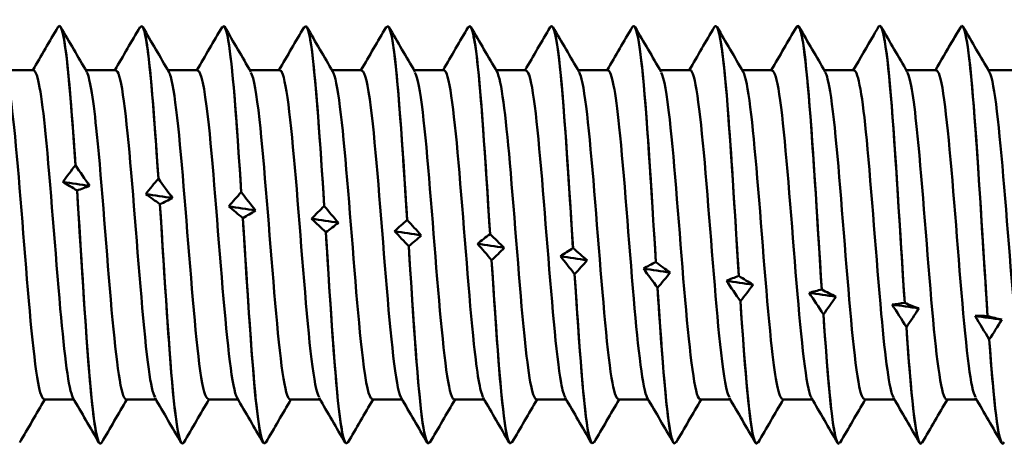
# Model space of a CAD drawing. Units: millimetres. Extents: x 13 to 2638, y -83 to 425.
# Drawn here: x 92 to 104, y 294 to 300 of the extents above; entities that cross this region are included whole.
import ezdxf

# ---------------------------------------------------------------- set-up
doc = ezdxf.new("R2010")
doc.units = ezdxf.units.MM
doc.layers.add('Visible (ANSI)', color=7, linetype='Continuous', lineweight=50)

# ---------------------------------------------------------------- blocks, each defined once
blk = doc.blocks.new('MF12-SS-HT-L29-5.5 x 95')
at = {"layer": 'Visible (ANSI)'}
for p, q in [((42.771, 2.695), (42.771, 2.695)), ((43.829, 2.695), (43.829, 2.695)), ((44.887, 2.695), (44.887, 2.695)), ((45.945, 2.695), (45.945, 2.695)), ((47.003, 2.695), (47.003, 2.695)), ((48.061, 2.695), (48.061, 2.695)), ((49.119, 2.695), (49.119, 2.695)), ((50.177, 2.695), (50.177, 2.695)), ((51.235, 2.695), (51.235, 2.695)), ((52.293, 2.695), (52.293, 2.695)), ((53.351, 2.695), (53.351, 2.695)), ((54.409, 2.695), (54.409, 2.695)), ((54.385, 2.666), (54.385, 2.666)), ((42.441, 2.122), (42.055, 2.122)), ((43.499, 2.122), (43.113, 2.122)), ((44.557, 2.122), (44.171, 2.122)), ((45.615, 2.122), (45.229, 2.122)), ((46.673, 2.122), (46.287, 2.122)), ((47.731, 2.122), (47.345, 2.122)), ((48.789, 2.122), (48.403, 2.122)), ((49.847, 2.122), (49.461, 2.122)), ((50.905, 2.122), (50.519, 2.122)), ((51.963, 2.122), (51.577, 2.122)), ((53.021, 2.122), (52.635, 2.122)), ((54.079, 2.122), (53.693, 2.122)), ((55.137, 2.122), (54.751, 2.122)), ((42.979, 0.898), (42.979, 0.898)), ((44.048, 0.725), (44.048, 0.725)), ((43, 0.572), (43, 0.572)), ((45.117, 0.549), (45.117, 0.549)), ((44.069, 0.394), (44.069, 0.394)), ((46.187, 0.371), (46.187, 0.371)), ((45.138, 0.215), (45.138, 0.215)), ((47.256, 0.191), (47.256, 0.191)), ((46.208, 0.034), (46.208, 0.034)), ((48.325, 0.01), (48.325, 0.01)), ((47.277, -0.147), (47.277, -0.147)), ((49.394, -0.171), (49.395, -0.171)), ((48.346, -0.328), (48.346, -0.328)), ((50.464, -0.351), (50.464, -0.351)), ((49.416, -0.507), (49.416, -0.507)), ((51.533, -0.53), (51.533, -0.53)), ((50.485, -0.683), (50.485, -0.683)), ((52.602, -0.706), (52.602, -0.706)), ((51.554, -0.857), (51.554, -0.857)), ((53.672, -0.879), (53.672, -0.879)), ((52.624, -1.026), (52.624, -1.026)), ((54.741, -1.048), (54.741, -1.048)), ((53.693, -1.191), (53.693, -1.191)), ((54.762, -1.351), (54.762, -1.351)), ((42.958, -2.122), (42.573, -2.122)), ((44.016, -2.122), (43.631, -2.122)), ((45.074, -2.122), (44.689, -2.122)), ((46.132, -2.122), (45.747, -2.122)), ((47.19, -2.122), (46.805, -2.122)), ((48.248, -2.122), (47.863, -2.122)), ((49.306, -2.122), (48.921, -2.122)), ((50.364, -2.122), (49.979, -2.122)), ((51.422, -2.122), (51.037, -2.122)), ((52.48, -2.122), (52.095, -2.122)), ((53.538, -2.122), (53.153, -2.122)), ((54.596, -2.122), (54.211, -2.122)), ((43.3, -2.695), (43.3, -2.695)), ((44.358, -2.695), (44.358, -2.695)), ((45.416, -2.695), (45.416, -2.695)), ((46.474, -2.695), (46.474, -2.695)), ((47.532, -2.695), (47.532, -2.695)), ((48.59, -2.695), (48.59, -2.695)), ((49.648, -2.695), (49.648, -2.695)), ((50.706, -2.695), (50.706, -2.695)), ((51.764, -2.695), (51.764, -2.695)), ((52.822, -2.695), (52.822, -2.695)), ((53.88, -2.695), (53.88, -2.695)), ((54.938, -2.695), (54.938, -2.695))]:
    blk.add_line(p, q, dxfattribs=at)
for points in [[(42.429, 2.122), (42.537, 2.308), (42.645, 2.494), (42.753, 2.679)], [(42.789, 2.679), (42.901, 2.487), (43.013, 2.295), (43.125, 2.103)], [(43.487, 2.122), (43.595, 2.308), (43.703, 2.494), (43.811, 2.679)], [(43.847, 2.679), (43.959, 2.487), (44.071, 2.295), (44.183, 2.103)], [(44.545, 2.122), (44.653, 2.308), (44.761, 2.494), (44.869, 2.679)], [(44.905, 2.679), (45.017, 2.487), (45.129, 2.295), (45.241, 2.103)], [(45.603, 2.122), (45.711, 2.308), (45.819, 2.494), (45.927, 2.679)], [(45.963, 2.679), (46.075, 2.487), (46.187, 2.295), (46.299, 2.103)], [(46.661, 2.122), (46.769, 2.308), (46.877, 2.494), (46.985, 2.679)], [(47.021, 2.679), (47.133, 2.487), (47.245, 2.295), (47.357, 2.103)], [(47.719, 2.122), (47.827, 2.308), (47.935, 2.494), (48.043, 2.679)], [(48.079, 2.679), (48.191, 2.487), (48.303, 2.295), (48.415, 2.103)], [(48.777, 2.122), (48.885, 2.308), (48.993, 2.494), (49.101, 2.679)], [(49.137, 2.679), (49.249, 2.487), (49.361, 2.295), (49.473, 2.103)], [(49.835, 2.122), (49.943, 2.308), (50.051, 2.494), (50.159, 2.679)], [(50.195, 2.679), (50.307, 2.487), (50.419, 2.295), (50.531, 2.103)], [(50.893, 2.122), (51.001, 2.308), (51.109, 2.494), (51.217, 2.679)], [(51.253, 2.679), (51.365, 2.487), (51.477, 2.295), (51.589, 2.103)], [(51.951, 2.122), (52.059, 2.308), (52.167, 2.494), (52.275, 2.679)], [(52.311, 2.679), (52.423, 2.487), (52.535, 2.295), (52.647, 2.103)], [(53.336, 2.685), (53.315, 2.648), (53.294, 2.612), (53.273, 2.576)], [(53.369, 2.679), (53.481, 2.487), (53.593, 2.295), (53.705, 2.103)], [(54.406, 2.694), (54.344, 2.594), (54.283, 2.492), (54.223, 2.389)], [(54.427, 2.679), (54.539, 2.487), (54.651, 2.295), (54.763, 2.103)], [(53.009, 2.122), (53.097, 2.273), (53.185, 2.425), (53.273, 2.576)], [(54.223, 2.389), (54.276, 2.481), (54.33, 2.574), (54.385, 2.666)], [(54.385, 2.666), (54.385, 2.665), (54.386, 2.664), (54.387, 2.663)], [(54.067, 2.122), (54.139, 2.246), (54.211, 2.369), (54.282, 2.492)], [(42.817, 0.681), (42.87, 0.754), (42.924, 0.827), (42.979, 0.898)], [(42.979, 0.898), (43.04, 0.808), (43.101, 0.719), (43.161, 0.631)], [(43, 0.572), (42.938, 0.61), (42.877, 0.646), (42.817, 0.681)], [(43.161, 0.631), (43.047, 0.648), (42.932, 0.664), (42.817, 0.681)], [(43.886, 0.525), (43.939, 0.593), (43.993, 0.66), (44.048, 0.725)], [(44.048, 0.725), (44.109, 0.641), (44.17, 0.557), (44.231, 0.474)], [(43.161, 0.631), (43.109, 0.61), (43.055, 0.591), (43, 0.572)], [(44.069, 0.394), (44.008, 0.439), (43.947, 0.483), (43.886, 0.525)], [(44.231, 0.474), (44.116, 0.491), (44.001, 0.508), (43.886, 0.525)], [(44.956, 0.366), (45.008, 0.429), (45.062, 0.49), (45.117, 0.549)], [(45.117, 0.549), (45.179, 0.47), (45.24, 0.392), (45.3, 0.315)], [(44.231, 0.474), (44.178, 0.446), (44.124, 0.42), (44.069, 0.394)], [(45.138, 0.215), (45.077, 0.266), (45.016, 0.317), (44.956, 0.366)], [(45.3, 0.315), (45.185, 0.332), (45.07, 0.349), (44.956, 0.366)], [(45.3, 0.315), (45.247, 0.28), (45.193, 0.247), (45.138, 0.215)], [(46.025, 0.206), (46.078, 0.263), (46.132, 0.318), (46.187, 0.371)], [(46.187, 0.371), (46.248, 0.298), (46.309, 0.226), (46.369, 0.155)], [(46.208, 0.034), (46.146, 0.092), (46.085, 0.15), (46.025, 0.206)], [(46.369, 0.155), (46.255, 0.172), (46.14, 0.189), (46.025, 0.206)], [(46.369, 0.155), (46.317, 0.113), (46.263, 0.073), (46.208, 0.034)], [(47.094, 0.045), (47.147, 0.095), (47.201, 0.144), (47.256, 0.191)], [(47.256, 0.191), (47.317, 0.124), (47.378, 0.058), (47.439, -0.007)], [(47.277, -0.147), (47.216, -0.082), (47.155, -0.018), (47.094, 0.045)], [(47.439, -0.007), (47.324, 0.011), (47.209, 0.028), (47.094, 0.045)], [(48.164, -0.116), (48.216, -0.073), (48.27, -0.031), (48.325, 0.01)], [(48.325, 0.01), (48.386, -0.05), (48.447, -0.11), (48.508, -0.168)], [(47.439, -0.007), (47.386, -0.055), (47.332, -0.102), (47.277, -0.147)], [(48.346, -0.328), (48.285, -0.256), (48.224, -0.185), (48.164, -0.116)], [(48.508, -0.168), (48.393, -0.15), (48.278, -0.133), (48.164, -0.116)], [(48.508, -0.168), (48.455, -0.222), (48.401, -0.276), (48.346, -0.328)], [(49.233, -0.276), (49.285, -0.24), (49.34, -0.205), (49.394, -0.171)], [(49.395, -0.171), (49.456, -0.224), (49.517, -0.277), (49.577, -0.328)], [(49.416, -0.507), (49.354, -0.429), (49.293, -0.352), (49.233, -0.276)], [(49.577, -0.328), (49.462, -0.311), (49.348, -0.294), (49.233, -0.276)], [(49.577, -0.328), (49.525, -0.389), (49.471, -0.448), (49.416, -0.507)], [(50.302, -0.436), (50.355, -0.406), (50.409, -0.378), (50.464, -0.351)], [(50.464, -0.351), (50.525, -0.398), (50.586, -0.443), (50.647, -0.487)], [(50.485, -0.683), (50.424, -0.6), (50.363, -0.517), (50.302, -0.436)], [(50.647, -0.487), (50.532, -0.47), (50.417, -0.453), (50.302, -0.436)], [(50.647, -0.487), (50.594, -0.554), (50.54, -0.619), (50.485, -0.683)], [(51.372, -0.593), (51.424, -0.571), (51.478, -0.55), (51.533, -0.53)], [(51.554, -0.857), (51.493, -0.768), (51.432, -0.68), (51.372, -0.593)], [(51.716, -0.644), (51.601, -0.627), (51.486, -0.61), (51.372, -0.593)], [(51.533, -0.53), (51.594, -0.569), (51.655, -0.607), (51.716, -0.644)], [(51.716, -0.644), (51.663, -0.716), (51.609, -0.787), (51.554, -0.857)], [(52.441, -0.748), (52.493, -0.733), (52.548, -0.719), (52.602, -0.706)], [(52.624, -1.026), (52.562, -0.933), (52.501, -0.84), (52.441, -0.748)], [(52.785, -0.797), (52.67, -0.781), (52.556, -0.765), (52.441, -0.748)], [(52.602, -0.706), (52.664, -0.738), (52.725, -0.768), (52.785, -0.797)], [(52.785, -0.797), (52.733, -0.875), (52.678, -0.951), (52.624, -1.026)], [(53.51, -0.9), (53.563, -0.891), (53.617, -0.885), (53.672, -0.879)], [(53.672, -0.879), (53.733, -0.903), (53.794, -0.926), (53.854, -0.948)], [(53.693, -1.191), (53.632, -1.093), (53.571, -0.996), (53.51, -0.9)], [(53.854, -0.948), (53.74, -0.932), (53.625, -0.916), (53.51, -0.9)], [(53.854, -0.948), (53.802, -1.03), (53.748, -1.111), (53.693, -1.191)], [(54.579, -1.047), (54.632, -1.046), (54.686, -1.046), (54.741, -1.048)], [(54.762, -1.351), (54.701, -1.249), (54.64, -1.148), (54.579, -1.047)], [(54.924, -1.093), (54.809, -1.078), (54.694, -1.063), (54.579, -1.047)], [(54.741, -1.048), (54.802, -1.065), (54.863, -1.08), (54.924, -1.093)], [(54.924, -1.093), (54.871, -1.18), (54.817, -1.266), (54.762, -1.351)], [(54.762, -1.351), (54.821, -2.164), (54.88, -2.694), (54.938, -2.695)], [(42.584, -2.122), (42.476, -2.308), (42.368, -2.494), (42.26, -2.679)], [(43.282, -2.679), (43.17, -2.487), (43.059, -2.295), (42.947, -2.103)], [(43.642, -2.122), (43.534, -2.308), (43.426, -2.494), (43.318, -2.679)], [(44.34, -2.679), (44.228, -2.487), (44.117, -2.295), (44.005, -2.103)], [(44.7, -2.122), (44.592, -2.308), (44.484, -2.494), (44.376, -2.679)], [(45.398, -2.679), (45.286, -2.487), (45.175, -2.295), (45.063, -2.103)], [(45.758, -2.122), (45.65, -2.308), (45.542, -2.494), (45.434, -2.679)], [(46.456, -2.679), (46.344, -2.487), (46.233, -2.295), (46.121, -2.103)], [(46.816, -2.122), (46.708, -2.308), (46.6, -2.494), (46.492, -2.679)], [(47.514, -2.679), (47.402, -2.487), (47.291, -2.295), (47.179, -2.103)], [(47.874, -2.122), (47.766, -2.308), (47.658, -2.494), (47.55, -2.679)], [(48.572, -2.679), (48.46, -2.487), (48.349, -2.295), (48.237, -2.103)], [(48.932, -2.122), (48.824, -2.308), (48.716, -2.494), (48.608, -2.679)], [(49.63, -2.679), (49.518, -2.487), (49.407, -2.295), (49.295, -2.103)], [(49.99, -2.122), (49.882, -2.308), (49.774, -2.494), (49.666, -2.679)], [(50.688, -2.679), (50.576, -2.487), (50.465, -2.295), (50.353, -2.103)], [(51.048, -2.122), (50.94, -2.308), (50.832, -2.494), (50.724, -2.679)], [(51.746, -2.679), (51.634, -2.487), (51.523, -2.295), (51.411, -2.103)], [(52.106, -2.122), (51.998, -2.308), (51.89, -2.494), (51.782, -2.679)], [(52.804, -2.679), (52.692, -2.487), (52.581, -2.295), (52.469, -2.103)], [(53.164, -2.122), (53.056, -2.308), (52.948, -2.494), (52.84, -2.679)], [(53.862, -2.679), (53.75, -2.487), (53.639, -2.295), (53.527, -2.103)], [(54.222, -2.122), (54.114, -2.308), (54.006, -2.494), (53.898, -2.679)], [(54.92, -2.679), (54.808, -2.487), (54.697, -2.295), (54.585, -2.103)]]:
    blk.add_open_spline(points, degree=3, dxfattribs=at)
for points, knots in [([(42.753, 2.672), (42.776, 2.713), (42.799, 2.682), (42.823, 2.571), (42.875, 2.322), (42.927, 1.683), (42.979, 0.898)], [-185.461767, -185.461767, -185.461767, -185.461767, -185.049665, -185.049665, -185.049665, -184.122804, -184.122804, -184.122804, -184.122804]), ([(42.979, 0.898), (42.919, 1.799), (42.859, 2.499), (42.799, 2.658), (42.79, 2.682), (42.781, 2.694), (42.771, 2.693)], [177.839617, 177.839617, 177.839617, 177.839617, 178.90397, 178.90397, 178.90397, 179.070781, 179.070781, 179.070781, 179.070781]), ([(43.811, 2.671), (43.838, 2.718), (43.865, 2.667), (43.892, 2.511), (43.944, 2.209), (43.996, 1.527), (44.048, 0.725)], [-179.178582, -179.178582, -179.178582, -179.178582, -178.699292, -178.699292, -178.699292, -177.772432, -177.772432, -177.772432, -177.772432]), ([(44.048, 0.725), (43.988, 1.646), (43.928, 2.4), (43.869, 2.622), (43.856, 2.67), (43.842, 2.693), (43.829, 2.692)], [171.489244, 171.489244, 171.489244, 171.489244, 172.553598, 172.553598, 172.553598, 172.787596, 172.787596, 172.787596, 172.787596]), ([(44.869, 2.671), (44.9, 2.723), (44.93, 2.648), (44.961, 2.44), (45.013, 2.086), (45.065, 1.364), (45.117, 0.549)], [-172.895396, -172.895396, -172.895396, -172.895396, -172.34892, -172.34892, -172.34892, -171.42206, -171.42206, -171.42206, -171.42206]), ([(45.117, 0.549), (45.058, 1.485), (44.998, 2.29), (44.938, 2.574), (44.921, 2.654), (44.904, 2.692), (44.887, 2.691)], [165.138872, 165.138872, 165.138872, 165.138872, 166.203226, 166.203226, 166.203226, 166.504411, 166.504411, 166.504411, 166.504411]), ([(45.927, 2.671), (45.962, 2.728), (45.996, 2.625), (46.03, 2.357), (46.082, 1.954), (46.135, 1.196), (46.187, 0.371)], [-166.612211, -166.612211, -166.612211, -166.612211, -165.998548, -165.998548, -165.998548, -165.071688, -165.071688, -165.071688, -165.071688]), ([(46.187, 0.371), (46.127, 1.318), (46.067, 2.17), (46.007, 2.514), (45.987, 2.633), (45.966, 2.691), (45.945, 2.69)], [158.7885, 158.7885, 158.7885, 158.7885, 159.852854, 159.852854, 159.852854, 160.221225, 160.221225, 160.221225, 160.221225]), ([(46.985, 2.672), (47.023, 2.734), (47.062, 2.596), (47.1, 2.264), (47.152, 1.813), (47.204, 1.021), (47.256, 0.191)], [-160.329026, -160.329026, -160.329026, -160.329026, -159.648176, -159.648176, -159.648176, -158.721315, -158.721315, -158.721315, -158.721315]), ([(47.256, 0.191), (47.196, 1.145), (47.136, 2.04), (47.077, 2.443), (47.052, 2.608), (47.028, 2.69), (47.003, 2.69)], [152.438128, 152.438128, 152.438128, 152.438128, 153.502481, 153.502481, 153.502481, 153.93804, 153.93804, 153.93804, 153.93804]), ([(48.043, 2.673), (48.085, 2.74), (48.127, 2.563), (48.169, 2.161), (48.221, 1.664), (48.273, 0.843), (48.325, 0.01)], [-154.045841, -154.045841, -154.045841, -154.045841, -153.297803, -153.297803, -153.297803, -152.370943, -152.370943, -152.370943, -152.370943]), ([(48.325, 0.01), (48.265, 0.966), (48.206, 1.901), (48.146, 2.362), (48.118, 2.579), (48.09, 2.689), (48.061, 2.69)], [146.087755, 146.087755, 146.087755, 146.087755, 147.152109, 147.152109, 147.152109, 147.654855, 147.654855, 147.654855, 147.654855]), ([(49.101, 2.675), (49.147, 2.747), (49.193, 2.524), (49.238, 2.048), (49.29, 1.507), (49.342, 0.66), (49.394, -0.171)], [-147.762655, -147.762655, -147.762655, -147.762655, -146.947431, -146.947431, -146.947431, -146.020571, -146.020571, -146.020571, -146.020571]), ([(49.395, -0.171), (49.335, 0.783), (49.275, 1.753), (49.215, 2.269), (49.183, 2.545), (49.151, 2.689), (49.119, 2.69)], [139.737383, 139.737383, 139.737383, 139.737383, 140.801737, 140.801737, 140.801737, 141.371669, 141.371669, 141.371669, 141.371669]), ([(50.159, 2.677), (50.209, 2.755), (50.258, 2.481), (50.308, 1.926), (50.36, 1.344), (50.412, 0.474), (50.464, -0.351)], [-141.47947, -141.47947, -141.47947, -141.47947, -140.597059, -140.597059, -140.597059, -139.670199, -139.670199, -139.670199, -139.670199]), ([(50.464, -0.351), (50.404, 0.597), (50.344, 1.597), (50.285, 2.166), (50.249, 2.507), (50.213, 2.688), (50.177, 2.691)], [133.387011, 133.387011, 133.387011, 133.387011, 134.451365, 134.451365, 134.451365, 135.088484, 135.088484, 135.088484, 135.088484]), ([(51.217, 2.678), (51.27, 2.764), (51.324, 2.431), (51.377, 1.795), (51.429, 1.174), (51.481, 0.287), (51.533, -0.53)], [-135.196285, -135.196285, -135.196285, -135.196285, -134.246687, -134.246687, -134.246687, -133.319826, -133.319826, -133.319826, -133.319826]), ([(51.533, -0.53), (51.473, 0.408), (51.414, 1.435), (51.354, 2.054), (51.314, 2.463), (51.275, 2.689), (51.235, 2.692)], [127.036639, 127.036639, 127.036639, 127.036639, 128.100992, 128.100992, 128.100992, 128.805299, 128.805299, 128.805299, 128.805299]), ([(52.275, 2.679), (52.332, 2.774), (52.389, 2.377), (52.446, 1.656), (52.498, 0.999), (52.55, 0.098), (52.602, -0.706)], [-128.913099, -128.913099, -128.913099, -128.913099, -127.896314, -127.896314, -127.896314, -126.969454, -126.969454, -126.969454, -126.969454]), ([(52.602, -0.706), (52.543, 0.217), (52.483, 1.265), (52.423, 1.932), (52.38, 2.415), (52.337, 2.689), (52.293, 2.693)], [120.686266, 120.686266, 120.686266, 120.686266, 121.75062, 121.75062, 121.75062, 122.522113, 122.522113, 122.522113, 122.522113]), ([(53.336, 2.685), (53.396, 2.769), (53.456, 2.302), (53.516, 1.51), (53.568, 0.82), (53.62, -0.092), (53.672, -0.879)], [-122.610296, -122.610296, -122.610296, -122.610296, -121.545942, -121.545942, -121.545942, -120.619082, -120.619082, -120.619082, -120.619082]), ([(53.672, -0.879), (53.612, 0.025), (53.552, 1.09), (53.493, 1.801), (53.445, 2.362), (53.398, 2.691), (53.351, 2.694)], [114.335894, 114.335894, 114.335894, 114.335894, 115.400248, 115.400248, 115.400248, 116.238928, 116.238928, 116.238928, 116.238928]), ([(54.406, 2.694), (54.466, 2.714), (54.525, 2.183), (54.585, 1.356), (54.637, 0.637), (54.689, -0.281), (54.741, -1.048)], [-116.259924, -116.259924, -116.259924, -116.259924, -115.19557, -115.19557, -115.19557, -114.26871, -114.26871, -114.26871, -114.26871]), ([(54.741, -1.048), (54.681, -0.167), (54.622, 0.91), (54.562, 1.663), (54.511, 2.303), (54.46, 2.694), (54.409, 2.695)], [107.985522, 107.985522, 107.985522, 107.985522, 109.049876, 109.049876, 109.049876, 109.955743, 109.955743, 109.955743, 109.955743]), ([(42.573, -2.114), (42.548, -2.116), (42.522, -2.049), (42.497, -1.908), (42.433, -1.56), (42.37, -0.779), (42.307, 0.018), (42.244, 0.814), (42.181, 1.587), (42.117, 1.923), (42.101, 2.013), (42.084, 2.071), (42.067, 2.097)], [182.212374, 182.212374, 182.212374, 182.212374, 182.665213, 182.665213, 182.665213, 183.791547, 183.791547, 183.791547, 184.917408, 184.917408, 184.917408, 185.217401, 185.217401, 185.217401, 185.217401]), ([(42.947, -2.101), (42.892, -2.001), (42.838, -1.566), (42.784, -0.954), (42.72, -0.242), (42.657, 0.673), (42.594, 1.302), (42.543, 1.811), (42.492, 2.112), (42.441, 2.119)], [182.348939, 182.348939, 182.348939, 182.348939, 183.316762, 183.316762, 183.316762, 184.443818, 184.443818, 184.443818, 185.353967, 185.353967, 185.353967, 185.353967]), ([(43.631, -2.122), (43.569, -2.12), (43.508, -1.659), (43.446, -0.968), (43.383, -0.258), (43.32, 0.66), (43.256, 1.293), (43.212, 1.73), (43.169, 2.017), (43.125, 2.096)], [175.929189, 175.929189, 175.929189, 175.929189, 177.026293, 177.026293, 177.026293, 178.155062, 178.155062, 178.155062, 178.934216, 178.934216, 178.934216, 178.934216]), ([(44.005, -2.094), (43.978, -2.05), (43.951, -1.929), (43.924, -1.734), (43.861, -1.272), (43.797, -0.42), (43.734, 0.368), (43.67, 1.155), (43.607, 1.836), (43.544, 2.047), (43.529, 2.097), (43.514, 2.12), (43.499, 2.118)], [176.065754, 176.065754, 176.065754, 176.065754, 176.544067, 176.544067, 176.544067, 177.674109, 177.674109, 177.674109, 178.80364, 178.80364, 178.80364, 179.070781, 179.070781, 179.070781, 179.070781]), ([(44.689, -2.114), (44.655, -2.113), (44.622, -1.993), (44.588, -1.755), (44.525, -1.305), (44.461, -0.457), (44.398, 0.334), (44.334, 1.124), (44.271, 1.817), (44.207, 2.039), (44.199, 2.067), (44.191, 2.088), (44.183, 2.101)], [169.646003, 169.646003, 169.646003, 169.646003, 170.242941, 170.242941, 170.242941, 171.374805, 171.374805, 171.374805, 172.506139, 172.506139, 172.506139, 172.651031, 172.651031, 172.651031, 172.651031]), ([(45.063, -2.103), (45.001, -1.994), (44.939, -1.428), (44.877, -0.689), (44.813, 0.069), (44.75, 0.968), (44.686, 1.525), (44.643, 1.904), (44.6, 2.111), (44.557, 2.116)], [169.782568, 169.782568, 169.782568, 169.782568, 170.886015, 170.886015, 170.886015, 172.01869, 172.01869, 172.01869, 172.787596, 172.787596, 172.787596, 172.787596]), ([(45.747, -2.122), (45.743, -2.122), (45.738, -2.12), (45.734, -2.116), (45.67, -2.054), (45.606, -1.496), (45.543, -0.744), (45.479, 0.008), (45.415, 0.915), (45.352, 1.487), (45.315, 1.819), (45.278, 2.029), (45.241, 2.094)], [163.362818, 163.362818, 163.362818, 163.362818, 163.440345, 163.440345, 163.440345, 164.575497, 164.575497, 164.575497, 165.710087, 165.710087, 165.710087, 166.367846, 166.367846, 166.367846, 166.367846]), ([(46.121, -2.094), (46.088, -2.038), (46.056, -1.871), (46.023, -1.602), (45.959, -1.075), (45.896, -0.184), (45.832, 0.588), (45.768, 1.36), (45.704, 1.973), (45.641, 2.097), (45.632, 2.114), (45.623, 2.122), (45.615, 2.12)], [163.499383, 163.499383, 163.499383, 163.499383, 164.078384, 164.078384, 164.078384, 165.214396, 165.214396, 165.214396, 166.349838, 166.349838, 166.349838, 166.504411, 166.504411, 166.504411, 166.504411]), ([(46.805, -2.115), (46.764, -2.111), (46.723, -1.928), (46.683, -1.586), (46.62, -1.062), (46.558, -0.194), (46.495, 0.565), (46.433, 1.323), (46.37, 1.936), (46.308, 2.084), (46.305, 2.091), (46.302, 2.097), (46.299, 2.102)], [157.079633, 157.079633, 157.079633, 157.079633, 157.806534, 157.806534, 157.806534, 158.920118, 158.920118, 158.920118, 160.031464, 160.031464, 160.031464, 160.08466, 160.08466, 160.08466, 160.08466]), ([(47.179, -2.103), (47.177, -2.1), (47.176, -2.097), (47.174, -2.094), (47.11, -1.963), (47.045, -1.33), (46.981, -0.543), (46.917, 0.237), (46.853, 1.125), (46.789, 1.638), (46.75, 1.948), (46.711, 2.111), (46.673, 2.114)], [157.216198, 157.216198, 157.216198, 157.216198, 157.241901, 157.241901, 157.241901, 158.391559, 158.391559, 158.391559, 159.532235, 159.532235, 159.532235, 160.221225, 160.221225, 160.221225, 160.221225]), ([(47.863, -2.12), (47.852, -2.121), (47.842, -2.11), (47.831, -2.085), (47.769, -1.939), (47.707, -1.327), (47.644, -0.57), (47.582, 0.188), (47.519, 1.055), (47.457, 1.58), (47.424, 1.861), (47.39, 2.035), (47.357, 2.093)], [150.796447, 150.796447, 150.796447, 150.796447, 150.983956, 150.983956, 150.983956, 152.095437, 152.095437, 152.095437, 153.206774, 153.206774, 153.206774, 153.801475, 153.801475, 153.801475, 153.801475]), ([(48.237, -2.096), (48.197, -2.024), (48.157, -1.784), (48.118, -1.41), (48.055, -0.823), (47.993, 0.068), (47.93, 0.797), (47.868, 1.526), (47.806, 2.058), (47.743, 2.116), (47.739, 2.12), (47.735, 2.122), (47.731, 2.122)], [150.933012, 150.933012, 150.933012, 150.933012, 151.640431, 151.640431, 151.640431, 152.752133, 152.752133, 152.752133, 153.86369, 153.86369, 153.86369, 153.93804, 153.93804, 153.93804, 153.93804]), ([(48.921, -2.12), (48.87, -2.113), (48.819, -1.81), (48.768, -1.301), (48.705, -0.679), (48.643, 0.22), (48.58, 0.928), (48.525, 1.553), (48.47, 2.001), (48.415, 2.101)], [144.513262, 144.513262, 144.513262, 144.513262, 145.424363, 145.424363, 145.424363, 146.536577, 146.536577, 146.536577, 147.51829, 147.51829, 147.51829, 147.51829]), ([(49.295, -2.097), (49.277, -2.069), (49.259, -2.006), (49.241, -1.907), (49.179, -1.562), (49.116, -0.796), (49.054, -0.009), (48.991, 0.778), (48.929, 1.548), (48.867, 1.899), (48.841, 2.045), (48.815, 2.116), (48.789, 2.115)], [144.649827, 144.649827, 144.649827, 144.649827, 144.967112, 144.967112, 144.967112, 146.079707, 146.079707, 146.079707, 147.192151, 147.192151, 147.192151, 147.654855, 147.654855, 147.654855, 147.654855]), ([(49.979, -2.114), (49.95, -2.115), (49.921, -2.025), (49.892, -1.844), (49.829, -1.454), (49.767, -0.658), (49.704, 0.128), (49.642, 0.914), (49.579, 1.652), (49.517, 1.957), (49.502, 2.028), (49.488, 2.075), (49.473, 2.098)], [138.230077, 138.230077, 138.230077, 138.230077, 138.74789, 138.74789, 138.74789, 139.861021, 139.861021, 139.861021, 140.973996, 140.973996, 140.973996, 141.235104, 141.235104, 141.235104, 141.235104]), ([(50.353, -2.102), (50.295, -1.998), (50.236, -1.499), (50.178, -0.825), (50.116, -0.099), (50.053, 0.795), (49.991, 1.39), (49.943, 1.848), (49.895, 2.112), (49.847, 2.118)], [138.366642, 138.366642, 138.366642, 138.366642, 139.401819, 139.401819, 139.401819, 140.51519, 140.51519, 140.51519, 141.371669, 141.371669, 141.371669, 141.371669]), ([(51.037, -2.121), (51.03, -2.122), (51.024, -2.117), (51.017, -2.107), (50.954, -2.014), (50.892, -1.447), (50.829, -0.703), (50.767, 0.04), (50.704, 0.924), (50.642, 1.487), (50.605, 1.819), (50.568, 2.029), (50.531, 2.095)], [131.946891, 131.946891, 131.946891, 131.946891, 132.065773, 132.065773, 132.065773, 133.179862, 133.179862, 133.179862, 134.293788, 134.293788, 134.293788, 134.951919, 134.951919, 134.951919, 134.951919]), ([(51.411, -2.095), (51.375, -2.032), (51.339, -1.835), (51.304, -1.522), (51.241, -0.972), (51.179, -0.092), (51.116, 0.657), (51.054, 1.407), (50.991, 1.99), (50.929, 2.101), (50.921, 2.115), (50.913, 2.122), (50.905, 2.121)], [132.083457, 132.083457, 132.083457, 132.083457, 132.718224, 132.718224, 132.718224, 133.832564, 133.832564, 133.832564, 134.946738, 134.946738, 134.946738, 135.088484, 135.088484, 135.088484, 135.088484]), ([(52.095, -2.117), (52.05, -2.111), (52.004, -1.88), (51.959, -1.468), (51.896, -0.898), (51.834, -0.011), (51.771, 0.73), (51.711, 1.449), (51.65, 1.995), (51.589, 2.102)], [125.663706, 125.663706, 125.663706, 125.663706, 126.470675, 126.470675, 126.470675, 127.585596, 127.585596, 127.585596, 128.668734, 128.668734, 128.668734, 128.668734]), ([(52.469, -2.099), (52.456, -2.079), (52.443, -2.04), (52.43, -1.983), (52.368, -1.701), (52.305, -0.978), (52.242, -0.192), (52.18, 0.594), (52.117, 1.404), (52.055, 1.814), (52.024, 2.014), (51.993, 2.114), (51.963, 2.114)], [125.800271, 125.800271, 125.800271, 125.800271, 126.028677, 126.028677, 126.028677, 127.144025, 127.144025, 127.144025, 128.259203, 128.259203, 128.259203, 128.805299, 128.805299, 128.805299, 128.805299]), ([(53.153, -2.115), (53.131, -2.117), (53.108, -2.066), (53.086, -1.957), (53.023, -1.652), (52.961, -0.911), (52.898, -0.123), (52.836, 0.665), (52.773, 1.462), (52.71, 1.849), (52.689, 1.98), (52.668, 2.062), (52.647, 2.096)], [119.380521, 119.380521, 119.380521, 119.380521, 119.777549, 119.777549, 119.777549, 120.893504, 120.893504, 120.893504, 122.009284, 122.009284, 122.009284, 122.385548, 122.385548, 122.385548, 122.385548]), ([(53.527, -2.1), (53.474, -2.004), (53.422, -1.599), (53.37, -1.021), (53.307, -0.329), (53.244, 0.578), (53.182, 1.223), (53.128, 1.776), (53.074, 2.114), (53.021, 2.12)], [119.517086, 119.517086, 119.517086, 119.517086, 120.449326, 120.449326, 120.449326, 121.565548, 121.565548, 121.565548, 122.522113, 122.522113, 122.522113, 122.522113]), ([(54.211, -2.122), (54.149, -2.121), (54.088, -1.658), (54.026, -0.967), (53.963, -0.264), (53.901, 0.642), (53.838, 1.274), (53.794, 1.721), (53.749, 2.016), (53.705, 2.097)], [113.097336, 113.097336, 113.097336, 113.097336, 114.195105, 114.195105, 114.195105, 115.311953, 115.311953, 115.311953, 116.102363, 116.102363, 116.102363, 116.102363]), ([(54.585, -2.094), (54.556, -2.046), (54.527, -1.909), (54.498, -1.688), (54.435, -1.21), (54.373, -0.359), (54.31, 0.416), (54.247, 1.191), (54.185, 1.853), (54.122, 2.053), (54.107, 2.099), (54.093, 2.12), (54.079, 2.118)], [113.233901, 113.233901, 113.233901, 113.233901, 113.748215, 113.748215, 113.748215, 114.865523, 114.865523, 114.865523, 115.982647, 115.982647, 115.982647, 116.238928, 116.238928, 116.238928, 116.238928]), ([(55.269, -2.115), (55.231, -2.112), (55.193, -1.955), (55.155, -1.656), (55.092, -1.161), (55.03, -0.302), (54.967, 0.47), (54.904, 1.241), (54.841, 1.886), (54.779, 2.067), (54.773, 2.082), (54.768, 2.093), (54.763, 2.102)], [106.81415, 106.81415, 106.81415, 106.81415, 107.490147, 107.490147, 107.490147, 108.608106, 108.608106, 108.608106, 109.725877, 109.725877, 109.725877, 109.819178, 109.819178, 109.819178, 109.819178]), ([(43, 0.572), (43.059, -0.362), (43.119, -1.394), (43.179, -2.025), (43.219, -2.452), (43.26, -2.689), (43.3, -2.693)], [-183.997227, -183.997227, -183.997227, -183.997227, -182.932874, -182.932874, -182.932874, -182.212374, -182.212374, -182.212374, -182.212374]), ([(43.318, -2.678), (43.264, -2.766), (43.21, -2.419), (43.156, -1.762), (43.104, -1.133), (43.052, -0.241), (43, 0.572)], [175.821388, 175.821388, 175.821388, 175.821388, 176.787179, 176.787179, 176.787179, 177.71404, 177.71404, 177.71404, 177.71404]), ([(44.069, 0.394), (44.129, -0.551), (44.189, -1.559), (44.248, -2.14), (44.285, -2.497), (44.322, -2.688), (44.358, -2.692)], [-177.646855, -177.646855, -177.646855, -177.646855, -176.582502, -176.582502, -176.582502, -175.929189, -175.929189, -175.929189, -175.929189]), ([(44.376, -2.677), (44.326, -2.757), (44.276, -2.469), (44.225, -1.895), (44.173, -1.303), (44.121, -0.429), (44.069, 0.394)], [169.538203, 169.538203, 169.538203, 169.538203, 170.436807, 170.436807, 170.436807, 171.363668, 171.363668, 171.363668, 171.363668]), ([(45.138, 0.215), (45.198, -0.739), (45.258, -1.716), (45.318, -2.245), (45.35, -2.536), (45.383, -2.689), (45.416, -2.691)], [-171.296483, -171.296483, -171.296483, -171.296483, -170.232129, -170.232129, -170.232129, -169.646003, -169.646003, -169.646003, -169.646003]), ([(45.434, -2.675), (45.388, -2.749), (45.341, -2.514), (45.294, -2.02), (45.242, -1.468), (45.19, -0.615), (45.138, 0.215)], [163.255017, 163.255017, 163.255017, 163.255017, 164.086435, 164.086435, 164.086435, 165.013295, 165.013295, 165.013295, 165.013295]), ([(46.208, 0.034), (46.267, -0.922), (46.327, -1.866), (46.387, -2.34), (46.416, -2.571), (46.445, -2.689), (46.474, -2.69)], [-164.946111, -164.946111, -164.946111, -164.946111, -163.881757, -163.881757, -163.881757, -163.362818, -163.362818, -163.362818, -163.362818]), ([(46.492, -2.674), (46.45, -2.742), (46.407, -2.554), (46.364, -2.135), (46.312, -1.627), (46.26, -0.799), (46.208, 0.034)], [156.971832, 156.971832, 156.971832, 156.971832, 157.736063, 157.736063, 157.736063, 158.662923, 158.662923, 158.662923, 158.662923]), ([(47.277, -0.147), (47.337, -1.102), (47.396, -2.007), (47.456, -2.425), (47.482, -2.602), (47.507, -2.69), (47.532, -2.69)], [-158.595739, -158.595739, -158.595739, -158.595739, -157.531385, -157.531385, -157.531385, -157.079633, -157.079633, -157.079633, -157.079633]), ([(47.55, -2.672), (47.511, -2.735), (47.472, -2.589), (47.433, -2.241), (47.381, -1.778), (47.329, -0.979), (47.277, -0.147)], [150.688647, 150.688647, 150.688647, 150.688647, 151.385691, 151.385691, 151.385691, 152.312551, 152.312551, 152.312551, 152.312551]), ([(48.346, -0.328), (48.406, -1.277), (48.466, -2.139), (48.526, -2.498), (48.547, -2.628), (48.569, -2.691), (48.59, -2.69)], [-152.245366, -152.245366, -152.245366, -152.245366, -151.181013, -151.181013, -151.181013, -150.796447, -150.796447, -150.796447, -150.796447]), ([(48.608, -2.671), (48.573, -2.729), (48.538, -2.618), (48.502, -2.336), (48.45, -1.921), (48.398, -1.154), (48.346, -0.328)], [144.405462, 144.405462, 144.405462, 144.405462, 145.035318, 145.035318, 145.035318, 145.962179, 145.962179, 145.962179, 145.962179]), ([(49.416, -0.507), (49.475, -1.446), (49.535, -2.262), (49.595, -2.56), (49.613, -2.649), (49.63, -2.692), (49.648, -2.691)], [-145.894994, -145.894994, -145.894994, -145.894994, -144.83064, -144.83064, -144.83064, -144.513262, -144.513262, -144.513262, -144.513262]), ([(49.666, -2.671), (49.635, -2.724), (49.603, -2.643), (49.572, -2.421), (49.52, -2.055), (49.468, -1.324), (49.416, -0.507)], [138.122276, 138.122276, 138.122276, 138.122276, 138.684946, 138.684946, 138.684946, 139.611806, 139.611806, 139.611806, 139.611806]), ([(50.485, -0.683), (50.545, -1.608), (50.604, -2.374), (50.664, -2.611), (50.678, -2.667), (50.692, -2.693), (50.706, -2.692)], [-139.544622, -139.544622, -139.544622, -139.544622, -138.480268, -138.480268, -138.480268, -138.230077, -138.230077, -138.230077, -138.230077]), ([(50.724, -2.671), (50.697, -2.719), (50.669, -2.663), (50.641, -2.495), (50.589, -2.18), (50.537, -1.489), (50.485, -0.683)], [131.839091, 131.839091, 131.839091, 131.839091, 132.334574, 132.334574, 132.334574, 133.261434, 133.261434, 133.261434, 133.261434]), ([(51.554, -0.857), (51.614, -1.763), (51.674, -2.476), (51.733, -2.65), (51.744, -2.68), (51.754, -2.694), (51.764, -2.693)], [-133.19425, -133.19425, -133.19425, -133.19425, -132.129896, -132.129896, -132.129896, -131.946891, -131.946891, -131.946891, -131.946891]), ([(51.782, -2.671), (51.758, -2.714), (51.734, -2.679), (51.71, -2.558), (51.658, -2.295), (51.606, -1.646), (51.554, -0.857)], [125.555906, 125.555906, 125.555906, 125.555906, 125.984202, 125.984202, 125.984202, 126.911062, 126.911062, 126.911062, 126.911062]), ([(52.624, -1.026), (52.683, -1.91), (52.743, -2.566), (52.803, -2.677), (52.809, -2.689), (52.816, -2.695), (52.822, -2.694)], [-126.843877, -126.843877, -126.843877, -126.843877, -125.779524, -125.779524, -125.779524, -125.663706, -125.663706, -125.663706, -125.663706]), ([(52.84, -2.672), (52.82, -2.71), (52.8, -2.69), (52.78, -2.609), (52.728, -2.4), (52.676, -1.796), (52.624, -1.026)], [119.27272, 119.27272, 119.27272, 119.27272, 119.633829, 119.633829, 119.633829, 120.56069, 120.56069, 120.56069, 120.56069]), ([(53.693, -1.191), (53.753, -2.049), (53.812, -2.645), (53.872, -2.692), (53.875, -2.694), (53.878, -2.695), (53.88, -2.695)], [-120.493505, -120.493505, -120.493505, -120.493505, -119.429151, -119.429151, -119.429151, -119.380521, -119.380521, -119.380521, -119.380521]), ([(53.898, -2.674), (53.882, -2.705), (53.865, -2.697), (53.849, -2.648), (53.797, -2.494), (53.745, -1.938), (53.693, -1.191)], [112.989535, 112.989535, 112.989535, 112.989535, 113.283457, 113.283457, 113.283457, 114.210317, 114.210317, 114.210317, 114.210317]), ([(54.956, -2.676), (54.944, -2.699), (54.931, -2.7), (54.918, -2.676), (54.866, -2.577), (54.814, -2.071), (54.762, -1.351)], [106.70635, 106.70635, 106.70635, 106.70635, 106.933085, 106.933085, 106.933085, 107.859945, 107.859945, 107.859945, 107.859945])]:
    blk.add_open_spline(points, degree=3, knots=knots, dxfattribs=at)

msp = doc.modelspace()

# ---------------------------------------------------------------- block references
msp.add_blockref('MF12-SS-HT-L29-5.5 x 95', (49.334, 297.234))

doc.saveas('drawing.dxf')
